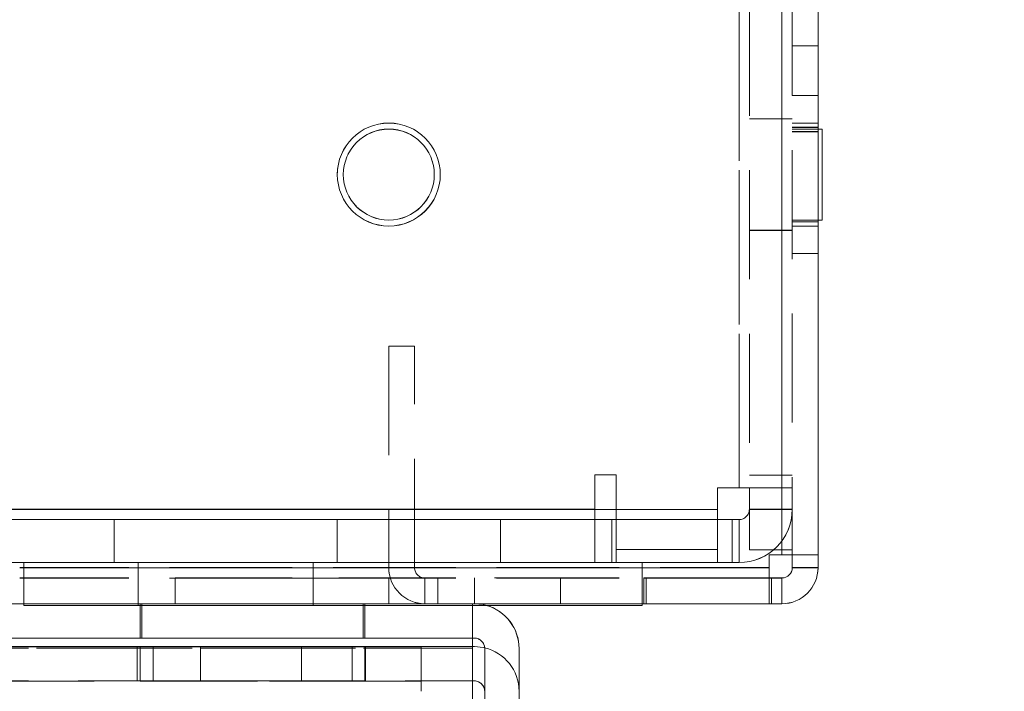
# Model space of a CAD drawing. Units: millimetres. Extents: x 63 to 8510, y 73 to 6072.
# Drawn here: x 4546 to 4603, y 1771 to 1810 of the extents above; entities that cross this region are included whole.
import ezdxf

# ---------------------------------------------------------------- set-up
doc = ezdxf.new("R2010")
doc.units = ezdxf.units.MM
doc.header["$LTSCALE"] = 5
doc.header["$PDSIZE"] = -1
doc.linetypes.add('HIDDEN', pattern=[1.905, 1.27, -0.635])
doc.layers.add('Dimensions', color=7, linetype='Continuous')
doc.styles.get("Standard").update_dxf_attribs({"font": 'romans.shx', "width": 0.8})
doc.dimstyles.new('SLDDIMSTYLE2', dxfattribs={"dimscale": 10, "dimtxt": 2.5, "dimasz": 3.302, "dimexe": 1, "dimexo": 1, "dimgap": 0.926042, "dimtad": 1, "dimdec": 0, "dimrnd": 1e-09, "dimzin": 12, "dimdsep": 46, "dimtxsty": 'Standard', "dimcen": 2, "dimadec": 0, "dimazin": 3, "dimtfac": 1, "dimtdec": 0, "dimtmove": 0, "dimatfit": 0, "dimfxl": 1, "dimfrac": 2, "dimtolj": 1, "dimtzin": 12, "dimarcsym": 0})

# ---------------------------------------------------------------- blocks, each defined once
blk = doc.blocks.new('*D16')
at = {"layer": 'Defpoints', "color": 0, "transparency": 16777216}
for p in [(4192.523, 1778.957), (4592.37, 1778.955), (4592.37, 1270.756)]:
    blk.add_point(p, dxfattribs=at)
at = {"layer": 'Dimensions', "color": 0, "lineweight": -2, "transparency": 16777216}
for p, q in [((4192.523, 1758.957), (4192.523, 1250.756)), ((4592.37, 1758.955), (4592.37, 1250.756)), ((4258.563, 1270.756), (4526.33, 1270.756))]:
    blk.add_line(p, q, dxfattribs=at)
at = {"layer": 'Dimensions', "color": 0, "transparency": 16777216}
for points in [[(4258.563, 1281.763), (4258.563, 1259.75), (4192.523, 1270.756)], [(4526.33, 1281.763), (4526.33, 1259.75), (4592.37, 1270.756)]]:
    blk.add_solid(points, dxfattribs=at)
at = {"layer": 'Dimensions', "color": 0, "transparency": 16777216, "insert": (4392.447, 1314.277), "char_height": 50, "attachment_point": 5}
blk.add_mtext('\\A1;400', dxfattribs=at)
blk = doc.blocks.new('*D17')
at = {"layer": 'Defpoints', "color": 0, "transparency": 16777216}
for p in [(4590.264, 1776.101), (4998.791, 1776.101), (4572.348, 1673.837)]:
    blk.add_point(p, dxfattribs=at)
at = {"layer": 'Dimensions', "color": 0, "lineweight": -2, "transparency": 16777216}
for p, q in [((4998.791, 1842.141), (4998.791, 1908.181)), ((4610.264, 1776.101), (5018.791, 1776.101)), ((4998.791, 1776.101), (4998.791, 1673.837)), ((4592.348, 1673.837), (5018.791, 1673.837)), ((4998.791, 1607.797), (4998.791, 1407.572))]:
    blk.add_line(p, q, dxfattribs=at)
at = {"layer": 'Dimensions', "color": 0, "transparency": 16777216}
for points in [[(4987.784, 1842.141), (5009.797, 1842.141), (4998.791, 1776.101)], [(4987.784, 1607.797), (5009.797, 1607.797), (4998.791, 1673.837)]]:
    blk.add_solid(points, dxfattribs=at)
at = {"layer": 'Dimensions', "color": 0, "transparency": 16777216, "insert": (4955.27, 1474.664), "char_height": 50, "attachment_point": 5, "rotation": 90}
blk.add_mtext('\\A1;102', dxfattribs=at)
blk = doc.blocks.new('*D18')
at = {"layer": 'Defpoints', "color": 0, "transparency": 16777216}
for p in [(4545.864, 1826.101), (4845.02, 1826.101), (4590.264, 1776.101)]:
    blk.add_point(p, dxfattribs=at)
at = {"layer": 'Dimensions', "color": 0, "lineweight": -2, "transparency": 16777216}
for p, q in [((4845.02, 1892.141), (4845.02, 1958.181)), ((4565.864, 1826.101), (4865.02, 1826.101)), ((4845.02, 1826.101), (4845.02, 1776.101)), ((4610.264, 1776.101), (4865.02, 1776.101)), ((4845.02, 1710.061), (4845.02, 1542.217))]:
    blk.add_line(p, q, dxfattribs=at)
at = {"layer": 'Dimensions', "color": 0, "transparency": 16777216}
for points in [[(4834.013, 1892.141), (4856.026, 1892.141), (4845.02, 1826.101)], [(4834.013, 1710.061), (4856.026, 1710.061), (4845.02, 1776.101)]]:
    blk.add_solid(points, dxfattribs=at)
at = {"layer": 'Dimensions', "color": 0, "transparency": 16777216, "insert": (4801.499, 1593.119), "char_height": 50, "attachment_point": 5, "rotation": 90}
blk.add_mtext('\\A1;50', dxfattribs=at)
blk = doc.blocks.new('*D20')
at = {"layer": 'Defpoints', "color": 0, "transparency": 16777216}
for p in [(4590.27, 3796.107), (4998.791, 3796.107), (4590.264, 1776.101)]:
    blk.add_point(p, dxfattribs=at)
at = {"layer": 'Dimensions', "color": 0, "lineweight": -2, "transparency": 16777216}
for p, q in [((4610.27, 3796.107), (5018.791, 3796.107)), ((4998.791, 1842.141), (4998.791, 3730.067)), ((4610.264, 1776.101), (5018.791, 1776.101))]:
    blk.add_line(p, q, dxfattribs=at)
at = {"layer": 'Dimensions', "color": 0, "transparency": 16777216}
for points in [[(4987.784, 3730.067), (5009.797, 3730.067), (4998.791, 3796.107)], [(4987.784, 1842.141), (5009.797, 1842.141), (4998.791, 1776.101)]]:
    blk.add_solid(points, dxfattribs=at)
at = {"layer": 'Dimensions', "color": 0, "transparency": 16777216, "insert": (4955.27, 2786.104), "char_height": 50, "attachment_point": 5, "rotation": 90}
blk.add_mtext('\\A1;2020', dxfattribs=at)

msp = doc.modelspace()

# ---------------------------------------------------------------- linework, layer by layer
at = {"color": 7, "linetype": 'HIDDEN', "lineweight": 18}
for p, q in [((4590.264, 1778.957), (4590.264, 3793.257)), ((4590.264, 3793.253), (4590.264, 1778.953)), ((4590.264, 3793.253), (4590.264, 1778.957)), ((4590.864, 3793.253), (4590.864, 1778.953)), ((4587.764, 1858.507), (4587.764, 1782.857)), ((4587.764, 1782.857), (4587.764, 1858.507)), ((4587.764, 1782.853), (4587.764, 1858.503)), ((4587.764, 1858.503), (4587.764, 1782.853)), ((4588.364, 1858.503), (4588.364, 1782.853)), ((4592.364, 1808.606), (4590.864, 1808.606)), ((4592.364, 1808.605), (4590.864, 1808.605)), ((4592.364, 1808.604), (4590.864, 1808.604)), ((4592.364, 1805.707), (4590.864, 1805.707)), ((4592.364, 1805.703), (4590.864, 1805.703)), ((4590.864, 1804.357), (4588.364, 1804.357)), ((4590.864, 1804.353), (4588.364, 1804.353)), ((4592.364, 1804.107), (4590.864, 1804.107)), ((4592.364, 1804.103), (4590.864, 1804.103)), ((4592.364, 1803.857), (4590.864, 1803.857)), ((4592.364, 1803.857), (4590.864, 1803.857)), ((4592.364, 1803.853), (4590.864, 1803.853)), ((4592.364, 1803.853), (4590.864, 1803.853)), ((4592.364, 1803.757), (4590.864, 1803.757)), ((4592.364, 1803.757), (4590.864, 1803.757)), ((4592.364, 1803.757), (4590.864, 1803.757)), ((4592.364, 1803.753), (4590.864, 1803.753)), ((4592.364, 1803.753), (4590.864, 1803.753)), ((4592.364, 1803.753), (4590.864, 1803.753)), ((4590.864, 1803.606), (4592.364, 1803.606)), ((4590.864, 1803.605), (4592.364, 1803.605)), ((4590.864, 1803.604), (4592.364, 1803.604)), ((4564.364, 1801.107), (4564.364, 1801.107)), ((4564.364, 1801.103), (4564.364, 1801.103)), ((4564.714, 1801.107), (4564.714, 1801.107)), ((4570.014, 1801.107), (4570.014, 1801.107)), ((4570.364, 1801.107), (4570.364, 1801.107)), ((4570.364, 1801.103), (4570.364, 1801.103)), ((4590.864, 1798.457), (4592.614, 1798.457)), ((4590.864, 1798.457), (4592.614, 1798.457)), ((4590.864, 1798.457), (4592.614, 1798.457)), ((4590.864, 1798.453), (4592.364, 1798.453)), ((4590.864, 1798.453), (4592.614, 1798.453)), ((4590.864, 1798.453), (4592.614, 1798.453)), ((4590.864, 1798.357), (4592.364, 1798.357)), ((4590.864, 1798.357), (4592.364, 1798.357)), ((4590.864, 1798.353), (4592.364, 1798.353)), ((4590.864, 1798.353), (4592.364, 1798.353)), ((4590.864, 1798.107), (4592.364, 1798.107)), ((4590.864, 1798.103), (4592.364, 1798.103)), ((4588.364, 1797.857), (4590.864, 1797.857)), ((4588.364, 1797.853), (4590.864, 1797.853)), ((4590.864, 1796.507), (4592.364, 1796.507)), ((4590.864, 1796.503), (4592.364, 1796.503)), ((4567.364, 1791.103), (4567.364, 1791.107)), ((4568.864, 1791.107), (4567.364, 1791.107)), ((4567.364, 1791.103), (4567.364, 1778.203)), ((4568.864, 1791.103), (4567.364, 1791.103)), ((4568.864, 1791.103), (4568.864, 1791.107)), ((4568.864, 1778.203), (4568.864, 1791.103)), ((4580.614, 1783.607), (4579.364, 1783.607)), ((4579.364, 1783.607), (4579.364, 1781.607)), ((4579.364, 1783.607), (4579.364, 1783.607)), ((4580.614, 1781.007), (4580.614, 1783.607)), ((4580.614, 1783.607), (4580.614, 1783.607)), ((4588.364, 1783.603), (4590.864, 1783.603)), ((4588.364, 1783.603), (4590.864, 1783.603)), ((4587.764, 1782.857), (4586.514, 1782.857)), ((4586.514, 1782.853), (4586.514, 1782.857)), ((4586.514, 1782.857), (4586.514, 1782.857)), ((4586.514, 1782.857), (4587.764, 1782.857)), ((4587.764, 1782.853), (4586.514, 1782.853)), ((4586.514, 1782.853), (4586.514, 1781.603)), ((4586.514, 1782.853), (4586.514, 1782.853)), ((4586.514, 1782.853), (4587.764, 1782.853)), ((4588.364, 1782.857), (4587.764, 1782.857)), ((4587.764, 1782.857), (4587.764, 1782.857)), ((4587.764, 1782.853), (4587.764, 1782.853)), ((4587.764, 1782.853), (4588.364, 1782.853)), ((4588.364, 1782.857), (4588.364, 1782.857)), ((4588.364, 1782.857), (4590.864, 1782.857)), ((4588.364, 1782.857), (4590.864, 1782.857)), ((4588.364, 1782.853), (4590.864, 1782.853)), ((4588.364, 1782.853), (4590.864, 1782.853)), ((4588.364, 1779.253), (4588.364, 1782.853)), ((4590.864, 1782.857), (4590.864, 1782.857)), ((4579.364, 1781.607), (4490.864, 1781.607)), ((4490.864, 1781.607), (4579.364, 1781.607)), ((4586.514, 1781.603), (4490.864, 1781.603)), ((4490.864, 1781.603), (4586.514, 1781.603)), ((4579.364, 1781.607), (4579.364, 1781.007)), ((4579.364, 1781.607), (4579.364, 1781.607)), ((4586.514, 1778.503), (4586.514, 1781.603)), ((4586.514, 1781.603), (4586.514, 1781.603)), ((4588.364, 1781.607), (4590.864, 1781.607)), ((4588.364, 1781.606), (4590.864, 1781.606)), ((4588.364, 1781.604), (4590.864, 1781.604)), ((4588.364, 1781.603), (4590.864, 1781.603)), ((4490.864, 1781.007), (4579.364, 1781.007)), ((4586.514, 1781.003), (4490.864, 1781.003)), ((4573.864, 1781.007), (4536.864, 1781.007)), ((4536.864, 1781.007), (4580.364, 1781.007)), ((4544.864, 1781.003), (4586.514, 1781.003)), ((4545.864, 1781.003), (4573.864, 1781.003)), ((4551.364, 1781.007), (4551.364, 1781.003)), ((4551.364, 1781.003), (4551.364, 1778.503)), ((4564.364, 1781.003), (4564.364, 1781.007)), ((4564.364, 1778.503), (4564.364, 1781.003)), ((4573.864, 1781.006), (4573.864, 1781.007)), ((4587.764, 1781.006), (4573.864, 1781.006)), ((4573.864, 1781.006), (4573.864, 1781.004)), ((4573.864, 1781.003), (4573.864, 1781.004)), ((4573.864, 1781.004), (4587.764, 1781.004)), ((4573.864, 1781.003), (4573.864, 1778.503)), ((4579.364, 1781.007), (4579.364, 1778.507)), ((4579.364, 1781.007), (4579.364, 1781.007)), ((4580.364, 1781.007), (4580.364, 1781.007)), ((4580.364, 1781.007), (4580.614, 1781.007)), ((4580.364, 1781.007), (4580.364, 1778.507)), ((4580.614, 1781.007), (4586.514, 1781.007)), ((4580.614, 1781.007), (4580.614, 1778.507)), ((4587.764, 1781.007), (4586.514, 1781.007)), ((4587.364, 1781.003), (4586.514, 1781.003)), ((4587.364, 1781.003), (4586.514, 1781.003)), ((4587.364, 1781.003), (4587.364, 1781.003)), ((4587.364, 1781.003), (4587.364, 1778.503)), ((4587.764, 1781.003), (4587.364, 1781.003)), ((4587.764, 1781.007), (4587.764, 1781.006)), ((4587.764, 1781.007), (4587.764, 1778.507)), ((4587.764, 1781.006), (4587.764, 1778.506)), ((4587.764, 1781.004), (4587.764, 1781.003)), ((4587.764, 1781.004), (4587.764, 1778.504)), ((4587.764, 1781.003), (4587.764, 1778.503)), ((4586.514, 1779.257), (4580.614, 1779.257)), ((4580.614, 1779.257), (4580.614, 1779.257)), ((4586.514, 1779.257), (4580.614, 1779.257)), ((4588.364, 1779.253), (4590.864, 1779.253)), ((4588.364, 1779.253), (4590.864, 1779.253)), ((4579.364, 1778.507), (4490.864, 1778.507)), ((4490.864, 1778.503), (4586.514, 1778.503)), ((4573.864, 1778.507), (4536.864, 1778.507)), ((4580.364, 1778.507), (4536.864, 1778.507)), ((4546.114, 1778.503), (4544.864, 1778.503)), ((4545.864, 1778.503), (4573.864, 1778.503)), ((4546.114, 1778.503), (4546.113, 1778.503)), ((4546.113, 1778.503), (4582.113, 1778.503)), ((4546.113, 1776.003), (4546.113, 1778.503)), ((4546.114, 1778.503), (4546.114, 1778.507)), ((4546.114, 1778.507), (4582.114, 1778.507)), ((4546.114, 1778.507), (4546.114, 1778.507)), ((4582.114, 1778.503), (4546.114, 1778.503)), ((4546.114, 1776.103), (4546.114, 1778.503)), ((4552.764, 1778.507), (4552.764, 1778.503)), ((4552.764, 1778.503), (4552.764, 1776.003)), ((4562.964, 1778.503), (4562.964, 1778.507)), ((4562.964, 1776.003), (4562.964, 1778.503)), ((4573.864, 1778.506), (4587.764, 1778.506)), ((4587.764, 1778.504), (4573.864, 1778.504)), ((4582.114, 1778.507), (4580.364, 1778.507)), ((4580.614, 1778.507), (4580.364, 1778.507)), ((4580.614, 1778.507), (4580.614, 1778.507)), ((4586.514, 1778.507), (4580.614, 1778.507)), ((4582.113, 1778.503), (4582.114, 1778.503)), ((4582.113, 1776.003), (4582.113, 1778.503)), ((4582.114, 1778.503), (4582.114, 1778.507)), ((4582.114, 1778.507), (4582.114, 1778.507)), ((4582.114, 1776.103), (4582.114, 1778.503)), ((4586.514, 1778.503), (4582.114, 1778.503)), ((4586.514, 1778.507), (4587.764, 1778.507)), ((4586.514, 1778.503), (4587.364, 1778.503)), ((4586.514, 1778.503), (4587.364, 1778.503)), ((4587.364, 1778.503), (4587.764, 1778.503)), ((4587.764, 1778.506), (4587.764, 1778.507)), ((4587.764, 1778.503), (4587.764, 1778.504)), ((4590.264, 1778.957), (4589.514, 1778.957)), ((4589.514, 1778.953), (4589.514, 1778.957)), ((4589.514, 1778.953), (4589.514, 1778.953)), ((4589.514, 1778.953), (4590.264, 1778.953)), ((4590.264, 1778.953), (4590.264, 1778.953)), ((4590.264, 1778.953), (4590.864, 1778.953)), ((4590.864, 1778.957), (4592.364, 1778.957)), ((4590.864, 1778.953), (4592.364, 1778.953)), ((4590.864, 1778.953), (4592.364, 1778.953)), ((4590.864, 1778.953), (4590.864, 1778.953)), ((4589.514, 1778.207), (4545.864, 1778.207)), ((4545.864, 1778.207), (4589.514, 1778.207)), ((4545.864, 1778.203), (4589.514, 1778.203)), ((4568.864, 1778.207), (4567.364, 1778.207)), ((4568.864, 1778.203), (4567.364, 1778.203)), ((4589.514, 1778.203), (4589.514, 1778.203)), ((4590.864, 1778.207), (4592.364, 1778.207)), ((4590.864, 1778.207), (4592.364, 1778.207)), ((4590.864, 1778.203), (4592.364, 1778.203)), ((4545.864, 1777.607), (4582.214, 1777.607)), ((4545.864, 1777.607), (4589.514, 1777.607)), ((4589.514, 1777.603), (4545.864, 1777.603)), ((4545.864, 1777.603), (4582.214, 1777.603)), ((4554.924, 1777.607), (4567.364, 1777.607)), ((4554.924, 1777.607), (4554.924, 1777.607)), ((4554.924, 1777.607), (4582.364, 1777.607)), ((4554.924, 1777.607), (4554.924, 1777.603)), ((4554.924, 1777.603), (4589.514, 1777.603)), ((4554.924, 1777.603), (4554.924, 1776.103)), ((4554.924, 1777.603), (4554.924, 1777.603)), ((4567.364, 1777.603), (4554.924, 1777.603)), ((4570.214, 1777.607), (4567.364, 1777.607)), ((4567.364, 1777.607), (4567.364, 1777.607)), ((4567.364, 1777.607), (4567.364, 1777.603)), ((4567.364, 1777.603), (4567.364, 1777.603)), ((4567.364, 1777.603), (4570.214, 1777.603)), ((4567.364, 1777.603), (4567.364, 1776.103)), ((4569.464, 1777.603), (4569.464, 1777.607)), ((4569.464, 1777.607), (4570.214, 1777.607)), ((4569.464, 1777.607), (4569.464, 1776.107)), ((4570.214, 1777.603), (4569.464, 1777.603)), ((4569.464, 1777.603), (4569.464, 1776.103)), ((4570.214, 1777.607), (4570.214, 1777.607)), ((4570.214, 1777.607), (4570.214, 1777.603)), ((4570.214, 1777.603), (4570.214, 1776.103)), ((4572.364, 1777.605), (4572.364, 1776.105)), ((4577.364, 1776.105), (4577.364, 1777.605)), ((4582.214, 1777.607), (4582.214, 1777.603)), ((4582.364, 1777.607), (4582.214, 1777.607)), ((4582.214, 1777.603), (4589.514, 1777.603)), ((4582.214, 1776.103), (4582.214, 1777.603)), ((4589.514, 1777.607), (4582.364, 1777.607)), ((4582.364, 1777.607), (4582.364, 1777.607)), ((4582.364, 1777.607), (4589.514, 1777.607)), ((4582.364, 1777.603), (4582.364, 1777.607)), ((4582.364, 1777.603), (4582.364, 1777.603)), ((4582.364, 1777.603), (4589.514, 1777.603)), ((4582.364, 1777.603), (4582.364, 1776.103)), ((4589.664, 1777.607), (4589.664, 1777.603)), ((4590.264, 1777.607), (4590.264, 1776.107)), ((4590.264, 1777.607), (4590.264, 1777.607)), ((4590.264, 1777.607), (4590.264, 1776.107)), ((4590.264, 1777.607), (4590.264, 1777.603)), ((4590.264, 1777.603), (4590.264, 1776.103)), ((4539.944, 1776.103), (4572.348, 1776.103)), ((4572.348, 1776.103), (4539.944, 1776.103)), ((4572.244, 1776.107), (4540.03, 1776.107)), ((4572.244, 1776.107), (4540.03, 1776.107)), ((4545.864, 1776.107), (4582.214, 1776.107)), ((4545.864, 1776.107), (4589.514, 1776.107)), ((4545.864, 1776.103), (4582.214, 1776.103)), ((4546.114, 1776.003), (4546.113, 1776.003)), ((4546.113, 1776.003), (4582.113, 1776.003)), ((4582.114, 1776.007), (4546.114, 1776.007)), ((4546.114, 1776.007), (4582.114, 1776.007)), ((4552.872, 1776.103), (4552.872, 1774.103)), ((4552.974, 1776.107), (4552.974, 1774.107)), ((4567.364, 1776.107), (4554.924, 1776.107)), ((4582.364, 1776.107), (4554.924, 1776.107)), ((4590.264, 1776.103), (4554.924, 1776.103)), ((4554.924, 1776.103), (4567.364, 1776.103)), ((4565.872, 1774.103), (4565.872, 1776.103)), ((4565.974, 1774.107), (4565.974, 1776.107)), ((4567.364, 1776.107), (4570.214, 1776.107)), ((4570.214, 1776.103), (4567.364, 1776.103)), ((4569.464, 1776.107), (4569.464, 1776.103)), ((4570.214, 1776.107), (4569.464, 1776.107)), ((4569.464, 1776.103), (4570.214, 1776.103)), ((4572.244, 1774.107), (4572.244, 1776.107)), ((4572.244, 1776.107), (4572.244, 1776.107)), ((4572.348, 1776.103), (4572.348, 1776.103)), ((4582.113, 1776.003), (4582.114, 1776.003)), ((4582.214, 1776.107), (4582.364, 1776.107)), ((4589.514, 1776.103), (4582.214, 1776.103)), ((4582.364, 1776.107), (4590.264, 1776.107)), ((4589.664, 1776.107), (4582.364, 1776.107)), ((4582.364, 1776.103), (4590.264, 1776.103)), ((4590.264, 1776.107), (4589.664, 1776.107)), ((4590.264, 1776.107), (4590.264, 1776.107)), ((4590.264, 1776.103), (4590.264, 1776.107)), ((4590.264, 1776.103), (4590.264, 1776.103)), ((4539.944, 1774.103), (4572.348, 1774.103)), ((4540.03, 1774.107), (4572.244, 1774.107)), ((4540.03, 1774.107), (4572.244, 1774.107)), ((4572.244, 1774.107), (4572.244, 1774.103)), ((4572.348, 1774.103), (4572.348, 1774.103)), ((4540.03, 1773.507), (4572.244, 1773.507)), ((4572.244, 1773.507), (4540.03, 1773.507)), ((4552.713, 1773.607), (4552.713, 1771.607)), ((4552.872, 1773.603), (4552.872, 1771.603)), ((4553.643, 1773.603), (4553.643, 1771.603)), ((4556.404, 1773.607), (4556.404, 1771.607)), ((4562.282, 1771.607), (4562.282, 1773.607)), ((4565.234, 1771.603), (4565.234, 1773.603)), ((4565.974, 1771.607), (4565.974, 1773.607)), ((4566.004, 1771.603), (4566.004, 1773.603)), ((4572.244, 1773.607), (4572.244, 1773.507)), ((4572.244, 1773.507), (4572.244, 1771.607)), ((4572.948, 1773.503), (4572.948, 1773.503)), ((4539.744, 1771.607), (4572.348, 1771.607)), ((4540.03, 1771.607), (4569.244, 1771.607)), ((4569.244, 1771.603), (4540.03, 1771.603)), ((4569.244, 1771.603), (4540.03, 1771.603)), ((4572.348, 1771.607), (4572.348, 1771.607))]:
    msp.add_line(p, q, dxfattribs=at)
at = {"color": 7, "linetype": 'Continuous', "lineweight": 18}
for p, q in [((4590.264, 1778.953), (4590.264, 3793.253)), ((4592.364, 1778.953), (4592.364, 3793.253)), ((4592.614, 1803.757), (4592.364, 1803.757)), ((4592.614, 1803.757), (4592.364, 1803.757)), ((4592.614, 1803.757), (4592.364, 1803.757)), ((4592.614, 1803.753), (4592.364, 1803.753)), ((4592.614, 1803.753), (4592.364, 1803.753)), ((4592.614, 1803.753), (4592.364, 1803.753)), ((4592.614, 1803.753), (4592.614, 1803.757)), ((4592.614, 1803.753), (4592.614, 1798.453)), ((4564.714, 1801.103), (4564.714, 1801.103)), ((4570.014, 1801.103), (4570.014, 1801.103)), ((4592.364, 1798.453), (4592.614, 1798.453)), ((4590.264, 1778.953), (4589.514, 1778.953)), ((4589.514, 1778.953), (4589.514, 1778.203)), ((4590.864, 1778.203), (4590.864, 1778.953)), ((4592.364, 1778.953), (4592.364, 1778.203)), ((4589.514, 1778.203), (4545.864, 1778.203)), ((4589.514, 1776.103), (4589.514, 1778.203)), ((4590.864, 1778.203), (4592.364, 1778.203)), ((4590.264, 1777.607), (4589.514, 1777.607)), ((4589.514, 1777.607), (4589.664, 1777.607)), ((4589.664, 1777.603), (4589.514, 1777.603)), ((4589.514, 1777.603), (4590.264, 1777.603)), ((4590.264, 1777.607), (4589.664, 1777.607)), ((4590.264, 1777.603), (4589.664, 1777.603)), ((4589.664, 1777.603), (4589.664, 1776.103)), ((4590.264, 1777.603), (4590.264, 1776.103)), ((4590.264, 1777.603), (4590.264, 1777.603)), ((4589.514, 1776.103), (4545.864, 1776.103)), ((4546.114, 1776.003), (4546.114, 1776.103)), ((4582.114, 1776.003), (4546.114, 1776.003)), ((4546.114, 1776.003), (4546.114, 1776.003)), ((4582.114, 1776.003), (4582.114, 1776.103)), ((4589.514, 1776.103), (4589.664, 1776.103)), ((4590.264, 1776.103), (4589.664, 1776.103)), ((4539.944, 1774.103), (4572.348, 1774.103)), ((4572.244, 1774.103), (4572.244, 1773.607)), ((4539.744, 1773.607), (4572.348, 1773.607)), ((4572.348, 1773.607), (4539.744, 1773.607)), ((4540.03, 1773.603), (4569.244, 1773.603)), ((4540.03, 1773.603), (4569.244, 1773.603)), ((4553.643, 1773.603), (4553.643, 1773.603)), ((4562.282, 1773.607), (4562.282, 1773.607)), ((4569.244, 1773.603), (4569.244, 1771.003)), ((4569.244, 1773.603), (4569.244, 1773.603)), ((4572.348, 1773.607), (4572.348, 1773.607)), ((4572.948, 1773.503), (4572.948, 1766.97)), ((4574.948, 1773.503), (4574.948, 1766.97)), ((4574.948, 1773.503), (4574.948, 1773.503)), ((4569.244, 1771.607), (4572.348, 1771.607)), ((4572.244, 1771.607), (4572.244, 1766.974))]:
    msp.add_line(p, q, dxfattribs=at)
at = {"color": 7, "linetype": 'HIDDEN', "lineweight": 18, "flags": 128}
for points in [[(4590.864, 1782.857), (4590.804, 1782.857), (4590.628, 1782.857), (4590.341, 1782.857), (4589.956, 1782.857), (4589.486, 1782.857), (4588.95, 1782.857), (4588.368, 1782.857), (4587.764, 1782.857)], [(4587.764, 1782.853), (4588.368, 1782.853), (4588.95, 1782.853), (4589.486, 1782.853), (4589.956, 1782.853), (4590.341, 1782.853), (4590.628, 1782.853), (4590.804, 1782.853), (4590.864, 1782.853)], [(4551.364, 1781.003), (4551.539, 1781.003), (4552.055, 1781.003), (4552.884, 1781.003), (4553.982, 1781.003), (4555.289, 1781.003), (4556.735, 1781.003), (4558.242, 1781.003), (4559.728, 1781.003), (4561.114, 1781.003), (4562.324, 1781.003), (4563.294, 1781.003), (4563.972, 1781.003), (4564.32, 1781.003), (4564.32, 1781.003), (4563.972, 1781.003), (4563.294, 1781.003), (4562.324, 1781.003), (4561.114, 1781.003), (4559.728, 1781.003), (4558.242, 1781.003), (4556.735, 1781.003), (4555.289, 1781.003), (4553.982, 1781.003), (4552.884, 1781.003), (4552.055, 1781.003), (4551.539, 1781.003), (4551.364, 1781.003)], [(4557.864, 1781.007), (4559.363, 1781.007), (4560.781, 1781.007), (4562.042, 1781.007), (4563.077, 1781.007), (4563.832, 1781.007), (4564.265, 1781.007), (4564.353, 1781.007), (4564.09, 1781.007), (4563.493, 1781.007), (4562.591, 1781.007), (4561.435, 1781.007), (4560.087, 1781.007), (4558.618, 1781.007), (4557.109, 1781.007), (4555.64, 1781.007), (4554.292, 1781.007), (4553.136, 1781.007), (4552.234, 1781.007), (4551.637, 1781.007), (4551.375, 1781.007), (4551.462, 1781.007), (4551.895, 1781.007), (4552.65, 1781.007), (4553.685, 1781.007), (4554.946, 1781.007), (4556.365, 1781.007), (4557.864, 1781.007)], [(4557.864, 1778.507), (4559.363, 1778.507), (4560.781, 1778.507), (4562.042, 1778.507), (4563.077, 1778.507), (4563.832, 1778.507), (4564.265, 1778.507), (4564.353, 1778.507), (4564.09, 1778.507), (4563.493, 1778.507), (4562.591, 1778.507), (4561.435, 1778.507), (4560.087, 1778.507), (4558.618, 1778.507), (4557.109, 1778.507), (4555.64, 1778.507), (4554.292, 1778.507), (4553.136, 1778.507), (4552.234, 1778.507), (4551.637, 1778.507), (4551.375, 1778.507), (4551.462, 1778.507), (4551.895, 1778.507), (4552.65, 1778.507), (4553.685, 1778.507), (4554.946, 1778.507), (4556.365, 1778.507), (4557.864, 1778.507)], [(4564.364, 1778.503), (4564.188, 1778.503), (4563.672, 1778.503), (4562.843, 1778.503), (4561.745, 1778.503), (4560.438, 1778.503), (4558.992, 1778.503), (4557.486, 1778.503), (4555.999, 1778.503), (4554.614, 1778.503), (4553.403, 1778.503), (4552.433, 1778.503), (4551.756, 1778.503), (4551.408, 1778.503), (4551.408, 1778.503), (4551.756, 1778.503), (4552.433, 1778.503), (4553.403, 1778.503), (4554.614, 1778.503), (4555.999, 1778.503), (4557.486, 1778.503), (4558.992, 1778.503), (4560.438, 1778.503), (4561.745, 1778.503), (4562.843, 1778.503), (4563.672, 1778.503), (4564.188, 1778.503), (4564.364, 1778.503)], [(4552.764, 1778.503), (4552.953, 1778.503), (4553.506, 1778.503), (4554.383, 1778.503), (4555.517, 1778.503), (4556.826, 1778.503), (4558.212, 1778.503), (4559.571, 1778.503), (4560.805, 1778.503), (4561.82, 1778.503), (4562.541, 1778.503), (4562.916, 1778.503), (4562.916, 1778.503), (4562.541, 1778.503), (4561.82, 1778.503), (4560.805, 1778.503), (4559.571, 1778.503), (4558.212, 1778.503), (4556.826, 1778.503), (4555.517, 1778.503), (4554.383, 1778.503), (4553.506, 1778.503), (4552.953, 1778.503), (4552.764, 1778.503)], [(4557.864, 1778.507), (4556.488, 1778.507), (4555.214, 1778.507), (4554.136, 1778.507), (4553.335, 1778.507), (4552.87, 1778.507), (4552.775, 1778.507), (4553.058, 1778.507), (4553.697, 1778.507), (4554.645, 1778.507), (4555.832, 1778.507), (4557.169, 1778.507), (4558.558, 1778.507), (4559.895, 1778.507), (4561.082, 1778.507), (4562.03, 1778.507), (4562.669, 1778.507), (4562.952, 1778.507), (4562.857, 1778.507), (4562.392, 1778.507), (4561.591, 1778.507), (4560.513, 1778.507), (4559.24, 1778.507), (4557.864, 1778.507)], [(4592.364, 1778.957), (4592.323, 1778.957), (4592.204, 1778.957), (4592.01, 1778.957), (4591.748, 1778.957), (4591.43, 1778.957), (4591.067, 1778.957), (4590.673, 1778.957), (4590.264, 1778.957)], [(4590.864, 1778.957), (4590.852, 1778.957), (4590.818, 1778.957), (4590.762, 1778.957), (4590.688, 1778.957), (4590.597, 1778.957), (4590.493, 1778.957), (4590.381, 1778.957), (4590.264, 1778.957)], [(4574.864, 1777.605), (4575.82, 1777.605), (4576.631, 1777.605), (4577.173, 1777.605), (4577.364, 1777.605), (4577.173, 1777.605), (4576.631, 1777.605), (4575.82, 1777.605), (4574.864, 1777.605), (4573.907, 1777.605), (4573.096, 1777.605), (4572.554, 1777.605), (4572.364, 1777.605), (4572.554, 1777.605), (4573.096, 1777.605), (4573.907, 1777.605), (4574.864, 1777.605)], [(4552.764, 1776.003), (4552.953, 1776.003), (4553.506, 1776.003), (4554.383, 1776.003), (4555.517, 1776.003), (4556.826, 1776.003), (4558.212, 1776.003), (4559.571, 1776.003), (4560.805, 1776.003), (4561.82, 1776.003), (4562.541, 1776.003), (4562.916, 1776.003), (4562.916, 1776.003), (4562.541, 1776.003), (4561.82, 1776.003), (4560.805, 1776.003), (4559.571, 1776.003), (4558.212, 1776.003), (4556.826, 1776.003), (4555.517, 1776.003), (4554.383, 1776.003), (4553.506, 1776.003), (4552.953, 1776.003), (4552.764, 1776.003)], [(4557.864, 1776.007), (4556.488, 1776.007), (4555.214, 1776.007), (4554.136, 1776.007), (4553.335, 1776.007), (4552.87, 1776.007), (4552.775, 1776.007), (4553.058, 1776.007), (4553.697, 1776.007), (4554.645, 1776.007), (4555.832, 1776.007), (4557.169, 1776.007), (4558.558, 1776.007), (4559.895, 1776.007), (4561.082, 1776.007), (4562.03, 1776.007), (4562.669, 1776.007), (4562.952, 1776.007), (4562.857, 1776.007), (4562.392, 1776.007), (4561.591, 1776.007), (4560.513, 1776.007), (4559.24, 1776.007), (4557.864, 1776.007)], [(4559.372, 1776.103), (4557.873, 1776.103), (4556.455, 1776.103), (4555.194, 1776.103), (4554.159, 1776.103), (4553.404, 1776.103), (4552.971, 1776.103), (4552.883, 1776.103), (4553.146, 1776.103), (4553.743, 1776.103), (4554.645, 1776.103), (4555.801, 1776.103), (4557.149, 1776.103), (4558.618, 1776.103), (4560.127, 1776.103), (4561.596, 1776.103), (4562.944, 1776.103), (4564.1, 1776.103), (4565.002, 1776.103), (4565.599, 1776.103), (4565.861, 1776.103), (4565.774, 1776.103), (4565.341, 1776.103), (4564.586, 1776.103), (4563.551, 1776.103), (4562.29, 1776.103), (4560.871, 1776.103), (4559.372, 1776.103)], [(4552.974, 1776.107), (4553.149, 1776.107), (4553.665, 1776.107), (4554.494, 1776.107), (4555.592, 1776.107), (4556.899, 1776.107), (4558.345, 1776.107), (4559.852, 1776.107), (4561.338, 1776.107), (4562.724, 1776.107), (4563.934, 1776.107), (4564.904, 1776.107), (4565.582, 1776.107), (4565.93, 1776.107), (4565.93, 1776.107), (4565.582, 1776.107), (4564.904, 1776.107), (4563.934, 1776.107), (4562.724, 1776.107), (4561.338, 1776.107), (4559.852, 1776.107), (4558.345, 1776.107), (4556.899, 1776.107), (4555.592, 1776.107), (4554.494, 1776.107), (4553.665, 1776.107), (4553.149, 1776.107), (4552.974, 1776.107)], [(4573.063, 1776.003), (4572.856, 1776.053), (4572.348, 1776.103)], [(4572.348, 1776.103), (4572.856, 1776.053), (4573.049, 1776.007)], [(4572.364, 1776.105), (4572.554, 1776.105), (4573.096, 1776.105), (4573.907, 1776.105), (4574.864, 1776.105), (4575.82, 1776.105), (4576.631, 1776.105), (4577.173, 1776.105), (4577.364, 1776.105), (4577.173, 1776.105), (4576.631, 1776.105), (4575.82, 1776.105), (4574.864, 1776.105), (4573.907, 1776.105), (4573.096, 1776.105), (4572.554, 1776.105), (4572.364, 1776.105)], [(4559.372, 1774.103), (4557.873, 1774.103), (4556.455, 1774.103), (4555.194, 1774.103), (4554.159, 1774.103), (4553.404, 1774.103), (4552.971, 1774.103), (4552.883, 1774.103), (4553.146, 1774.103), (4553.743, 1774.103), (4554.645, 1774.103), (4555.801, 1774.103), (4557.149, 1774.103), (4558.618, 1774.103), (4560.127, 1774.103), (4561.596, 1774.103), (4562.944, 1774.103), (4564.1, 1774.103), (4565.002, 1774.103), (4565.599, 1774.103), (4565.861, 1774.103), (4565.774, 1774.103), (4565.341, 1774.103), (4564.586, 1774.103), (4563.551, 1774.103), (4562.29, 1774.103), (4560.871, 1774.103), (4559.372, 1774.103)], [(4552.974, 1774.107), (4553.149, 1774.107), (4553.665, 1774.107), (4554.494, 1774.107), (4555.592, 1774.107), (4556.899, 1774.107), (4558.345, 1774.107), (4559.852, 1774.107), (4561.338, 1774.107), (4562.724, 1774.107), (4563.934, 1774.107), (4564.904, 1774.107), (4565.582, 1774.107), (4565.93, 1774.107), (4565.93, 1774.107), (4565.582, 1774.107), (4564.904, 1774.107), (4563.934, 1774.107), (4562.724, 1774.107), (4561.338, 1774.107), (4559.852, 1774.107), (4558.345, 1774.107), (4556.899, 1774.107), (4555.592, 1774.107), (4554.494, 1774.107), (4553.665, 1774.107), (4553.149, 1774.107), (4552.974, 1774.107)], [(4562.282, 1771.607), (4560.8, 1771.607), (4559.223, 1771.607), (4557.646, 1771.607), (4556.162, 1771.607), (4554.86, 1771.607), (4553.819, 1771.607), (4553.1, 1771.607), (4552.747, 1771.607), (4552.78, 1771.607), (4553.198, 1771.607), (4553.975, 1771.607), (4555.066, 1771.607), (4556.404, 1771.607)], [(4553.643, 1771.603), (4553.069, 1771.603), (4552.873, 1771.603), (4553.064, 1771.603), (4553.633, 1771.603), (4554.545, 1771.603), (4555.746, 1771.603), (4557.164, 1771.603), (4558.713, 1771.603), (4560.302, 1771.603), (4561.835, 1771.603), (4563.221, 1771.603), (4564.377, 1771.603), (4565.234, 1771.603)], [(4565.234, 1771.603), (4565.808, 1771.603), (4566.004, 1771.603), (4565.813, 1771.603), (4565.244, 1771.603), (4564.331, 1771.603), (4563.131, 1771.603), (4561.713, 1771.603), (4560.164, 1771.603), (4558.575, 1771.603), (4557.042, 1771.603), (4555.656, 1771.603), (4554.5, 1771.603), (4553.643, 1771.603)], [(4556.404, 1771.607), (4557.887, 1771.607), (4559.464, 1771.607), (4561.041, 1771.607), (4562.525, 1771.607), (4563.827, 1771.607), (4564.868, 1771.607), (4565.587, 1771.607), (4565.94, 1771.607), (4565.907, 1771.607), (4565.489, 1771.607), (4564.711, 1771.607), (4563.621, 1771.607), (4562.282, 1771.607)]]:
    msp.add_lwpolyline(points, dxfattribs=at)
at = {"color": 7, "linetype": 'Continuous', "lineweight": 18, "flags": 128}
for points in [[(4590.264, 1778.953), (4590.673, 1778.953), (4591.067, 1778.953), (4591.43, 1778.953), (4591.748, 1778.953), (4592.01, 1778.953), (4592.204, 1778.953), (4592.323, 1778.953), (4592.364, 1778.953)], [(4562.282, 1773.607), (4560.8, 1773.607), (4559.223, 1773.607), (4557.646, 1773.607), (4556.162, 1773.607), (4554.86, 1773.607), (4553.819, 1773.607), (4553.1, 1773.607), (4552.747, 1773.607), (4552.78, 1773.607), (4553.198, 1773.607), (4553.975, 1773.607), (4555.066, 1773.607), (4556.404, 1773.607)], [(4565.234, 1773.603), (4564.377, 1773.603), (4563.221, 1773.603), (4561.835, 1773.603), (4560.302, 1773.603), (4558.713, 1773.603), (4557.164, 1773.603), (4555.746, 1773.603), (4554.545, 1773.603), (4553.633, 1773.603), (4553.064, 1773.603), (4552.873, 1773.603), (4553.069, 1773.603), (4553.643, 1773.603)], [(4565.234, 1773.603), (4565.808, 1773.603), (4566.004, 1773.603), (4565.813, 1773.603), (4565.244, 1773.603), (4564.331, 1773.603), (4563.131, 1773.603), (4561.713, 1773.603), (4560.164, 1773.603), (4558.575, 1773.603), (4557.042, 1773.603), (4555.656, 1773.603), (4554.5, 1773.603), (4553.643, 1773.603)], [(4562.282, 1773.607), (4563.621, 1773.607), (4564.711, 1773.607), (4565.489, 1773.607), (4565.907, 1773.607), (4565.94, 1773.607), (4565.587, 1773.607), (4564.868, 1773.607), (4563.827, 1773.607), (4562.525, 1773.607), (4561.041, 1773.607), (4559.464, 1773.607), (4557.887, 1773.607), (4556.404, 1773.607)], [(4572.947, 1773.537), (4572.856, 1773.557), (4572.348, 1773.607)], [(4572.348, 1773.607), (4572.856, 1773.557), (4572.947, 1773.537)]]:
    msp.add_lwpolyline(points, dxfattribs=at)
at = {"color": 7, "linetype": 'HIDDEN', "lineweight": 18}
for radius in [3, 3, 2.65, 2.65]:
    msp.add_circle((4567.364, 1801.107), radius, dxfattribs=at)
at = {"color": 7, "linetype": 'Continuous', "lineweight": 18}
for radius in [3, 2.65]:
    msp.add_circle((4567.364, 1801.103), radius, dxfattribs=at)
at = {"color": 7, "linetype": 'HIDDEN', "lineweight": 18}
for centre, radius, start, end in [((4567.364, 1801.103), 3, 0, 180), ((4567.364, 1801.103), 2.65, 180, 360), ((4587.764, 1781.607), 0.6, 270, 0), ((4587.764, 1781.607), 3.1, 270, 0), ((4587.764, 1781.606), 3.1, 270, 0), ((4587.764, 1781.606), 0.6, 270, 0), ((4587.764, 1781.604), 0.6, 270, 0), ((4587.764, 1781.604), 3.1, 270, 0), ((4587.764, 1781.603), 0.6, 270, 0), ((4587.764, 1781.603), 3.1, 270, 0), ((4569.464, 1778.207), 2.1, 180, 270), ((4569.464, 1778.203), 2.1, 180, 270), ((4569.464, 1778.207), 0.6, 180, 270), ((4569.464, 1778.203), 0.6, 180, 270), ((4590.264, 1778.207), 2.1, 270, 0), ((4590.264, 1778.207), 2.1, 270, 360), ((4590.264, 1778.203), 2.1, 270, 0), ((4572.348, 1773.503), 0.6, 0, 90), ((4572.348, 1771.007), 2.6, 0, 76.6794), ((4572.348, 1771.007), 2.6, 0, 76.67968), ((4572.348, 1771.007), 0.6, 0, 90)]:
    msp.add_arc(centre, radius, start, end, dxfattribs=at)
at = {"color": 7, "linetype": 'Continuous', "lineweight": 18}
for centre, radius, start, end in [((4567.364, 1801.103), 2.65, 360, 180), ((4567.364, 1801.103), 3, 180, 0), ((4590.264, 1778.207), 0.6, 270, 360), ((4590.264, 1778.207), 0.6, 270, 0), ((4590.264, 1778.203), 2.1, 270, 0), ((4590.264, 1778.203), 0.6, 270, 0), ((4590.264, 1778.203), 0.6, 270, 0), ((4572.348, 1773.503), 2.6, 0, 74.35803), ((4572.348, 1773.503), 2.6, 0, 74.05184), ((4572.348, 1773.503), 0.6, 0, 90), ((4572.348, 1771.007), 0.6, 0, 90)]:
    msp.add_arc(centre, radius, start, end, dxfattribs=at)

# ---------------------------------------------------------------- dimensions: what is measured, and where the dimension line sits
at = {"layer": 'Dimensions'}
dim = msp.add_linear_dim(base=(4998.791, 3796.107), p1=(4590.264, 1776.101), p2=(4590.27, 3796.107), angle=90, dimstyle='SLDDIMSTYLE2', override={"dimscale": 20}, dxfattribs=at)
dim.commit()
dim.dimension.update_dxf_attribs({"geometry": '*D20', "text_midpoint": (4955.27, 2786.104)})
for base, p1, p2, picture, middle in [((4845.02, 1826.101), (4590.264, 1776.101), (4545.864, 1826.101), '*D18', (4845.02, 1593.119)), ((4998.791, 1776.101), (4572.348, 1673.837), (4590.264, 1776.101), '*D17', (4998.791, 1474.664))]:
    dim = msp.add_linear_dim(base=base, p1=p1, p2=p2, angle=90, dimstyle='SLDDIMSTYLE2', override={"dimscale": 20}, dxfattribs=at)
    dim.commit()
    dim.dimension.update_dxf_attribs({"geometry": picture, "text_midpoint": middle, "dimtype": 160})
dim = msp.add_linear_dim(base=(4592.37, 1270.756), p1=(4192.523, 1778.957), p2=(4592.37, 1778.955), dimstyle='SLDDIMSTYLE2', override={"dimscale": 20}, dxfattribs=at)
dim.commit()
dim.dimension.update_dxf_attribs({"geometry": '*D16', "text_midpoint": (4392.447, 1314.277)})

doc.saveas('drawing.dxf')
